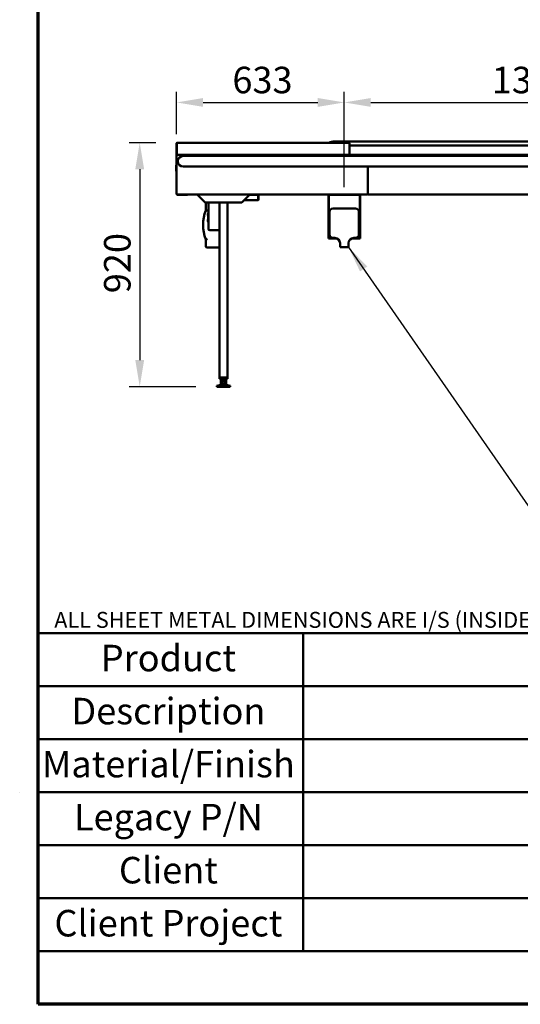
# Model space of a CAD drawing. Units: millimetres. Extents: x 131 to 11680, y 200 to 8200.
# Drawn here: x 131 to 2020, y 200 to 3914 of the extents above; entities that cross this region are included whole.
import ezdxf
from ezdxf.enums import TextEntityAlignment as Align

# ---------------------------------------------------------------- set-up
doc = ezdxf.new("R2010")
doc.units = ezdxf.units.MM
doc.header["$LTSCALE"] = 40
for name, color, linetype, lineweight in [('Border (ISO)', 7, 'Continuous', 70), ('Dimension (ISO)', 7, 'Continuous', 25), ('Symbol (ISO)', 7, 'Continuous', 25), ('Title (ISO)', 7, 'Continuous', 50), ('Visible (ISO)', 7, 'Continuous', 50)]:
    doc.layers.add(name, color=color, linetype=linetype, lineweight=lineweight)
doc.styles.add('Note Text (ISO)', font='tahoma.ttf')
doc.styles.add('Text Style101', font='tahomabd.ttf')
doc.styles.add('Text Style102', font='tahomabd.ttf')
doc.styles.add('Text Style49', font='tahoma.ttf')
doc.dimstyles.new('Default (ISO)', dxfattribs={"dimscale": 40, "dimtxt": 2.5, "dimasz": 2.5, "dimexe": 1, "dimexo": 2, "dimgap": 0.762, "dimtad": 1, "dimtoh": 1, "dimdec": 1, "dimrnd": 1e-08, "dimzin": 0, "dimdsep": 46, "dimtxsty": 'Note Text (ISO)', "dimcen": 0.09, "dimdle": 10, "dimclrd": 256, "dimclre": 256, "dimclrt": 256, "dimadec": 1, "dimazin": 0, "dimtfac": 1.40208, "dimtmove": 0, "dimatfit": 3, "dimfxl": 1, "dimtolj": 1, "dimtzin": 0, "dimlwd": -1, "dimlwe": -1, "dimarcsym": 0})
doc.dimstyles.new('Default - Method 1b (ISO)$7', dxfattribs={"dimscale": 40, "dimtxt": 2.5, "dimasz": 2.5, "dimexe": 3.175, "dimexo": 0, "dimgap": 0.762, "dimtad": 1, "dimtoh": 1, "dimrnd": 1e-08, "dimtxsty": 'Note Text (ISO)', "dimcen": 0.09, "dimdle": 10, "dimclrd": 256, "dimclre": 256, "dimclrt": 256, "dimazin": 2, "dimtfac": 1.4, "dimtmove": 0, "dimatfit": 3, "dimfxl": 1, "dimtolj": 1, "dimlwd": -1, "dimlwe": -1, "dimarcsym": 0})

# ---------------------------------------------------------------- blocks, each defined once
blk = doc.blocks.new('Borders Default Border')
at = {"layer": 'Border (ISO)', "flags": 128}
blk.add_lwpolyline([(5, 5), (5, 205), (292, 205), (292, 5), (5, 5)], dxfattribs=at)
blk = doc.blocks.new('Title Blocks Moffat2018')
at = {"layer": 'Title (ISO)'}
for p, q in [((113.301, 117.134), (318.301, 117.134)), ((113.301, 117.134), (113.301, 82.134)), ((138.301, 117.134), (138.301, 87.134)), ((113.301, 112.134), (258.301, 112.134)), ((138.301, 107.134), (113.301, 107.134)), ((117.049, 107.134), (248.301, 107.134)), ((111.567, 102.134), (111.567, 102.134)), ((113.301, 102.134), (318.301, 102.134)), ((113.301, 97.134), (258.301, 97.134)), ((113.301, 92.134), (258.301, 92.134)), ((113.301, 87.134), (318.301, 87.134)), ((113.301, 82.134), (318.301, 82.134))]:
    blk.add_line(p, q, dxfattribs=at)
at = {"layer": 'Title (ISO)', "attachment_point": 2, "style": 'Note Text (ISO)'}
for s, insert, char_height, width in [('\\fTahoma|b0|i0;\\H1.5000;ALL SHEET METAL DIMENSIONS ARE I/S (INSIDE SIZES) (UNLESS OTHERWISE STATED)', (155.409, 119.134), 1.5, 200), ('Product', (125.598, 116.034), 2.5, 19.56392), ('Description', (125.598, 111.034), 2.5, 25.56401), ('\\fTahoma|b0|i0;Material/Finish', (125.598, 106.034), 2.5, 31.6617), ('\\fTahoma|b0|i0;Legacy P/N', (125.598, 101.034), 2.5, 31.6617), ('\\fTahoma|b0|i0;Client', (125.598, 96.034), 2.5, 31.6617), ('\\fTahoma|b0|i0;Client Project', (125.598, 91.034), 2.5, 31.6617)]:
    blk.add_mtext(s, dxfattribs=dict(at, insert=insert, char_height=char_height, width=width))
at = {"layer": 'Title (ISO)', "style": 'Text Style49'}
for tag, p in [('Product_No', (287.615, 116.301)), ('SMStyle', (165.89, 106.037)), ('Thickness', (230.108, 106.037)), ('Legacy', (165.89, 101.037)), ('Quote', (288.255, 100.865))]:
    blk.add_attdef(tag, text='', height=2.486, dxfattribs=at).set_placement(p, align=Align.TOP_CENTER)
at = {"layer": 'Title (ISO)'}
for tag, p, height, style in [('PROJECT_001', (184.083, 113.497), 2.486, 'Text Style49'), ('TITLE_001', (162.196, 108.509), 2.486, 'Text Style49'), ('REVISION_NUMBER_001', (388.819, 89.634), 5, 'Text Style102'), ('CREATION_DATE_001', (350.479, 88.606), 2.486, 'Text Style49'), ('Sheet_Size_001', (393.065, 83.387), 2.5, 'Text Style101')]:
    blk.add_attdef(tag, p, '', height=height, dxfattribs=dict(at, style=style))
at = {"layer": 'Title (ISO)', "style": 'Text Style49'}
for tag, p, rotation in [('SO_001', (279.723, 93.335), 359.99337), ('Initial_View_Scale_001', (344.21, 83.393), 0.00585)]:
    blk.add_attdef(tag, p, '', height=2.486, rotation=rotation, dxfattribs=at)
blk = doc.blocks.new('*D15')
at = {"layer": 'Defpoints', "color": 0, "transparency": 16777216}
for p in [(724.8, 3449.5), (583.7, 2529.5), (875.2, 2529.5)]:
    blk.add_point(p, dxfattribs=at)
at = {"layer": 'Dimension (ISO)', "transparency": 16777216}
for p, q in [((644.8, 3449.5), (543.7, 3449.5)), ((583.7, 3349.5), (583.7, 2629.5)), ((795.2, 2529.5), (543.7, 2529.5))]:
    blk.add_line(p, q, dxfattribs=at)
for points in [[(567, 3349.5), (600.3, 3349.5), (583.7, 3449.5)], [(567, 2629.5), (600.3, 2629.5), (583.7, 2529.5)]]:
    blk.add_solid(points, dxfattribs=at)
at = {"layer": 'Dimension (ISO)', "transparency": 16777216, "insert": (449, 2881.9), "char_height": 100, "attachment_point": 1, "rotation": 90, "style": 'Note Text (ISO)'}
blk.add_mtext('\\A1;920', dxfattribs=at)
blk = doc.blocks.new('*D16')
at = {"layer": 'Defpoints', "color": 0, "transparency": 16777216}
for p in [(1355.6, 3601.5), (722.6, 3402.3), (1355.6, 3201.5)]:
    blk.add_point(p, dxfattribs=at)
at = {"layer": 'Dimension (ISO)', "transparency": 16777216}
for p, q in [((722.6, 3482.3), (722.6, 3641.5)), ((1355.6, 3281.5), (1355.6, 3641.5)), ((822.6, 3601.5), (1255.6, 3601.5))]:
    blk.add_line(p, q, dxfattribs=at)
for points in [[(822.6, 3618.1), (822.6, 3584.8), (722.6, 3601.5)], [(1255.6, 3618.1), (1255.6, 3584.8), (1355.6, 3601.5)]]:
    blk.add_solid(points, dxfattribs=at)
at = {"layer": 'Dimension (ISO)', "transparency": 16777216, "insert": (933.3, 3736.1), "char_height": 100, "attachment_point": 1, "style": 'Note Text (ISO)'}
blk.add_mtext('\\A1;633', dxfattribs=at)
blk = doc.blocks.new('*D17')
at = {"layer": 'Defpoints', "color": 0, "transparency": 16777216}
for p in [(2748, 3601.5), (1355.6, 3201.5), (2748, 3201.5)]:
    blk.add_point(p, dxfattribs=at)
at = {"layer": 'Dimension (ISO)', "transparency": 16777216}
for p, q in [((1355.6, 3281.5), (1355.6, 3641.5)), ((2748, 3281.5), (2748, 3641.5)), ((1455.6, 3601.5), (2648, 3601.5))]:
    blk.add_line(p, q, dxfattribs=at)
for points in [[(1455.6, 3618.1), (1455.6, 3584.8), (1355.6, 3601.5)], [(2648, 3618.1), (2648, 3584.8), (2748, 3601.5)]]:
    blk.add_solid(points, dxfattribs=at)
at = {"layer": 'Dimension (ISO)', "transparency": 16777216, "insert": (1912.3, 3736.1), "char_height": 100, "attachment_point": 1, "style": 'Note Text (ISO)'}
blk.add_mtext('\\A1;1392', dxfattribs=at)

msp = doc.modelspace()

# ---------------------------------------------------------------- linework, layer by layer
at = {"layer": 'Visible (ISO)'}
for p, q in [((7113.5, 3454.5), (1319.7, 3454.5)), ((722.6, 3447.3), (722.6, 3405.7)), ((723.8, 3447.3), (722.6, 3447.3)), ((723.8, 3447.3), (723.8, 3405.7)), ((724, 3406.7), (724, 3447.3)), ((724.8, 3449.5), (1372.8, 3449.5)), ((1372.8, 3449.5), (1372.8, 3447.3)), ((1373.8, 3447.3), (1373.8, 3447.2)), ((1373.8, 3447.3), (1375, 3447.3)), ((1375, 3447.1), (1375, 3447.3)), ((1375, 3447.1), (1375, 3405.8)), ((1376.2, 3439.5), (1375, 3439.5)), ((1376.2, 3437.3), (1375, 3437.3)), ((1375, 3405.8), (1375, 3437.1)), ((1376.2, 3439.5), (1377.2, 3439.5)), ((1376.2, 3439.2), (1376.2, 3439.5)), ((1376.2, 3437.3), (1376.2, 3437.2)), ((1377.2, 3439.5), (4222.7, 3439.5)), ((1377.2, 3437.3), (1377.2, 3439.5)), ((723.8, 3405.7), (722.6, 3405.7)), ((722.6, 3402.3), (724.8, 3402.3)), ((722.6, 3256.7), (722.6, 3402.3)), ((724, 3406.7), (724, 3404.5)), ((1373.7, 3404.5), (724, 3404.5)), ((724.8, 3403.3), (724.8, 3404.5)), ((724.8, 3403.3), (724.9, 3403.3)), ((724.9, 3403.1), (724.8, 3403.1)), ((725, 3404.5), (1443.7, 3404.5)), ((7697.6, 3399.5), (747.6, 3399.5)), ((1373.7, 3405.7), (1373.7, 3404.5)), ((1375, 3405.8), (1373.8, 3405.8)), ((1376.2, 3405.8), (1375, 3405.8)), ((1376.4, 3405.7), (1376.4, 3404.5)), ((4222.7, 3404.5), (1376.4, 3404.5)), ((1443.7, 3403.3), (1443.7, 3404.5)), ((1443.8, 3403.1), (1445, 3403.1)), ((1445, 3403.1), (1445, 3399.5)), ((1445, 3399.5), (1445, 3403.1)), ((1446.2, 3403.1), (1445, 3403.1)), ((1446.4, 3404.5), (4221.4, 3404.5)), ((1446.4, 3403.3), (1446.4, 3404.5)), ((720.8, 3343.5), (720.8, 3363.5)), ((747.6, 3359.5), (7697.6, 3359.5)), ((1445, 3359.5), (1445, 3255.8)), ((1445, 3255.8), (1445, 3359.5)), ((724.8, 3256.7), (722.6, 3256.7)), ((724.9, 3255.8), (724.8, 3255.8)), ((724.8, 3255.7), (724.9, 3255.7)), ((724.8, 3255.7), (724.8, 3254.5)), ((724.8, 3254.5), (725, 3254.5)), ((1443.7, 3254.5), (725, 3254.5)), ((725.1, 3254.5), (725.1, 3253.5)), ((725.1, 3253.5), (747.4, 3253.5)), ((749.4, 3253.5), (747.4, 3253.5)), ((749.4, 3253.5), (749.4, 3254.5)), ((750.3, 3253.5), (759, 3253.5)), ((764, 3253.5), (759, 3253.5)), ((764, 3253.5), (764, 3254.5)), ((801, 3254.5), (831, 3224.5)), ((969, 3224.5), (999, 3254.5)), ((1029.8, 3233.3), (977.8, 3233.3)), ((1025.7, 3253.3), (997.8, 3253.3)), ((1030.7, 3253.3), (1025.7, 3253.3)), ((1030.7, 3253.3), (1030.7, 3254.5)), ((1030.7, 3252.3), (1030.7, 3253.3)), ((1030.7, 3252.3), (1030.7, 3235.5)), ((1030.8, 3254.5), (1030.8, 3235.5)), ((1030.8, 3235.5), (1032, 3235.5)), ((1032, 3235.5), (1032, 3254.5)), ((1295.6, 3252.8), (1295.6, 3239.7)), ((1297.1, 3252.8), (1295.6, 3252.8)), ((1295.6, 3237.2), (1295.6, 3239.7)), ((1295.6, 3093.5), (1295.6, 3237.2)), ((1297.1, 3252.8), (1297.1, 3239.7)), ((1297.1, 3239.7), (1297.1, 3237.2)), ((1297.1, 3237.2), (1297.1, 3093.5)), ((1297.3, 3253), (1297.3, 3254.5)), ((1414, 3253), (1297.3, 3253)), ((1414, 3253), (1414, 3254.5)), ((1414.1, 3239.7), (1414.1, 3252.8)), ((1414.1, 3252.8), (1415.6, 3252.8)), ((1414.1, 3237.2), (1414.1, 3239.7)), ((1414.1, 3093.5), (1414.1, 3237.2)), ((1415.6, 3239.7), (1415.6, 3252.8)), ((1415.6, 3239.7), (1415.6, 3237.2)), ((1415.6, 3237.2), (1415.6, 3093.5)), ((1443.7, 3255.7), (1443.7, 3256.1)), ((1443.7, 3255.7), (1443.7, 3254.5)), ((1445, 3255.8), (1443.8, 3255.8)), ((1446.2, 3255.8), (1445, 3255.8)), ((1446.4, 3255.7), (1446.4, 3256.1)), ((1446.4, 3254.5), (1446.4, 3255.7)), ((4221.4, 3254.5), (1446.4, 3254.5)), ((831, 3224.5), (969, 3224.5)), ((832.8, 3219.5), (832.8, 3194.5)), ((842.8, 3219.5), (842.8, 3124.5)), ((885, 3224.5), (915, 3224.5)), ((885, 2564.5), (885, 3224.5)), ((915, 2564.5), (915, 3224.5)), ((1398.1, 3201.5), (1313.1, 3201.5)), ((840.2, 3181.2), (842.3, 3167.5)), ((842.3, 3167.5), (840.2, 3153.8)), ((842.8, 3183.5), (842.2, 3183.5)), ((1300.1, 3188.5), (1300.1, 3103.5)), ((1411.1, 3103.5), (1411.1, 3188.5)), ((842.2, 3151.5), (842.8, 3151.5)), ((847.8, 3119.5), (885, 3119.5)), ((832.8, 3084.5), (832.8, 3059.5)), ((1295.6, 3088.5), (1295.6, 3093.5)), ((1295.6, 3088.5), (1297.1, 3088.5)), ((1297.1, 3093.5), (1297.1, 3088.5)), ((1298.1, 3088.5), (1297.1, 3088.5)), ((1328.4, 3088.5), (1298.1, 3088.5)), ((1313.1, 3090.5), (1319.6, 3090.5)), ((1413.1, 3088.5), (1382.9, 3088.5)), ((1391.6, 3090.5), (1398.1, 3090.5)), ((1413.1, 3088.5), (1414.1, 3088.5)), ((1414.1, 3088.5), (1414.1, 3093.5)), ((1414.1, 3088.5), (1415.6, 3088.5)), ((1415.6, 3093.5), (1415.6, 3088.5)), ((837.8, 3054.5), (885, 3054.5)), ((1339.6, 3070.5), (1339.6, 3055.5)), ((1352.6, 3055.5), (1339.6, 3055.5)), ((1358.6, 3055.5), (1352.6, 3055.5)), ((1371.6, 3055.5), (1358.6, 3055.5)), ((1371.6, 3055.5), (1371.6, 3070.5)), ((885, 2564.5), (915, 2564.5)), ((885, 2564.5), (915.3, 2564.5)), ((885, 2559.5), (885, 2564.5)), ((915.3, 2559.5), (915.3, 2564.5)), ((890.2, 2536.8), (875.2, 2532.8)), ((875.2, 2532.8), (925.2, 2532.8)), ((875.2, 2532.8), (875.2, 2529.5)), ((875.2, 2529.5), (925.2, 2529.5)), ((915.3, 2559.5), (885, 2559.5)), ((890.2, 2559.5), (890.2, 2549.8)), ((890.2, 2549.8), (890.2, 2549.8)), ((895.5, 2549.8), (890.2, 2549.8)), ((890.2, 2539.8), (890.2, 2549.8)), ((890.2, 2539.8), (890.2, 2539.8)), ((890.2, 2539.8), (895.5, 2539.8)), ((890.2, 2539.8), (890.2, 2536.8)), ((890.2, 2536.8), (910.2, 2536.8)), ((905.5, 2549.8), (895.5, 2549.8)), ((895.5, 2539.8), (895.5, 2549.8)), ((895.5, 2539.8), (905.5, 2539.8)), ((910.2, 2549.8), (905.5, 2549.8)), ((905.5, 2539.8), (905.5, 2549.8)), ((905.5, 2539.8), (910.2, 2539.8)), ((910.2, 2559.5), (910.2, 2549.8)), ((910.2, 2549.8), (910.2, 2539.8)), ((910.2, 2539.8), (910.2, 2536.8)), ((910.2, 2536.8), (925.2, 2532.8)), ((925.2, 2532.8), (925.2, 2529.5))]:
    msp.add_line(p, q, dxfattribs=at)
for centre, radius, start, end in [((1319.7, 3399.5), 55, 90, 114.62), ((724.8, 3406.7), 2.2, 207.0357, 247.0291), ((724.8, 3406.7), 1, 180, 210.8426), ((747.6, 3379.5), 20, 90, 270), ((1319.7, 3399.5), 55, 5.2159, 6.6208), ((723.8, 3363.5), 3, 112.8084, 180), ((723.8, 3343.5), 3, 180, 247.1916), ((750.3, 3255.5), 2, 243.9382, 270), ((979.1, 3139.5), 156.2, 159.3903, 200.6097), ((837.8, 3219.5), 5, 90, 180), ((847.8, 3219.5), 5, 90, 180), ((1313.1, 3188.5), 13, 90, 180), ((1398.1, 3188.5), 13, 0, 90), ((842.2, 3181.5), 2, 90, 188.8807), ((842.2, 3153.5), 2, 171.1193, 270), ((847.8, 3124.5), 5, 180, 270), ((1313.1, 3103.5), 13, 180, 270), ((1319.6, 3070.5), 20, 0, 90), ((1391.6, 3070.5), 20, 90, 180), ((1398.1, 3103.5), 13, 270, 0), ((837.8, 3059.5), 5, 180, 270)]:
    msp.add_arc(centre, radius, start, end, dxfattribs=at)
for points, knots in [([(724.8, 3449.5), (724, 3449.5), (723.2, 3449), (722.9, 3448.2), (722.7, 3447.9), (722.6, 3447.6), (722.6, 3447.3)], [0, 0, 0, 0, 1.109068, 1.109068, 1.109068, 1.570796, 1.570796, 1.570796, 1.570796]), ([(724.2, 3448), (724, 3447.9), (723.9, 3447.7), (723.9, 3447.5), (723.8, 3447.4), (723.8, 3447.3), (723.8, 3447.3)], [0.7349996, 0.7349996, 0.7349996, 0.7349996, 1.3507155, 1.3507155, 1.3507155, 1.5707963, 1.5707963, 1.5707963, 1.5707963]), ([(724, 3447.3), (724.2, 3448.1), (724.4, 3448.9), (724.6, 3449.2), (724.7, 3449.4), (724.8, 3449.5), (724.8, 3449.5)], [0, 0, 0, 0, 1.109068, 1.109068, 1.109068, 1.570796, 1.570796, 1.570796, 1.570796]), ([(1372.8, 3448.3), (1373.3, 3448.3), (1373.7, 3447.9), (1373.8, 3447.5), (1373.8, 3447.4), (1373.8, 3447.3), (1373.8, 3447.3)], [0, 0, 0, 0, 1.350716, 1.350716, 1.350716, 1.570796, 1.570796, 1.570796, 1.570796]), ([(1372.8, 3447.3), (1373.7, 3447.2), (1374.4, 3447.2), (1374.8, 3447.2), (1375, 3447.2), (1375, 3447.1), (1375, 3447.1)], [0, 0, 0, 0, 1.109068, 1.109068, 1.109068, 1.570796, 1.570796, 1.570796, 1.570796]), ([(1375, 3437.1), (1375, 3437.2), (1375.5, 3437.2), (1376.3, 3437.2), (1376.6, 3437.2), (1376.9, 3437.3), (1377.2, 3437.3)], [0, 0, 0, 0, 1.109068, 1.109068, 1.109068, 1.570796, 1.570796, 1.570796, 1.570796]), ([(1377.2, 3438.3), (1376.8, 3438.3), (1376.4, 3437.9), (1376.3, 3437.5), (1376.2, 3437.4), (1376.2, 3437.3), (1376.2, 3437.3)], [0, 0, 0, 0, 1.350716, 1.350716, 1.350716, 1.570796, 1.570796, 1.570796, 1.570796]), ([(723.8, 3402.3), (723.8, 3402.7), (724.2, 3403.1), (724.6, 3403.2), (724.7, 3403.3), (724.8, 3403.3), (724.8, 3403.3)], [0, 0, 0, 0, 1.350716, 1.350716, 1.350716, 1.570796, 1.570796, 1.570796, 1.570796]), ([(723.8, 3402.3), (723.8, 3402.5), (724.2, 3402.8), (724.6, 3403), (724.7, 3403), (724.8, 3403.1), (724.8, 3403.1)], [0, 0, 0, 0, 0.859892, 0.859892, 0.859892, 1, 1, 1, 1]), ([(1372.8, 3406.7), (1373.3, 3406.4), (1373.7, 3406.2), (1373.8, 3405.9), (1373.8, 3405.9), (1373.8, 3405.8), (1373.8, 3405.8)], [0, 0, 0, 0, 0.859892, 0.859892, 0.859892, 1, 1, 1, 1]), ([(1373.7, 3404.5), (1373.5, 3404.5), (1373.3, 3405), (1373.1, 3405.7), (1373, 3406), (1372.9, 3406.3), (1372.8, 3406.7)], [-1, -1, -1, -1, -0.2939453, -0.2939453, -0.2939453, 0, 0, 0, 0]), ([(1372.8, 3406.7), (1373.1, 3406.2), (1373.3, 3405.8), (1373.6, 3405.7), (1373.6, 3405.7), (1373.7, 3405.7), (1373.7, 3405.7)], [0, 0, 0, 0, 0.859892, 0.859892, 0.859892, 1, 1, 1, 1]), ([(1374.9, 3406), (1374.7, 3406.1), (1374.3, 3406.3), (1373.8, 3406.4), (1373.5, 3406.5), (1373.2, 3406.6), (1372.8, 3406.7)], [-0.7810431, -0.7810431, -0.7810431, -0.7810431, -0.2939453, -0.2939453, -0.2939453, 0, 0, 0, 0]), ([(1375.2, 3406), (1375.4, 3406.1), (1375.8, 3406.3), (1376.3, 3406.4), (1376.6, 3406.5), (1376.9, 3406.6), (1377.2, 3406.7)], [-0.7810431, -0.7810431, -0.7810431, -0.7810431, -0.2939453, -0.2939453, -0.2939453, 0, 0, 0, 0]), ([(1377.2, 3406.7), (1376.8, 3406.4), (1376.4, 3406.2), (1376.3, 3405.9), (1376.2, 3405.9), (1376.2, 3405.8), (1376.2, 3405.8)], [0, 0, 0, 0, 0.859892, 0.859892, 0.859892, 1, 1, 1, 1]), ([(1377.2, 3406.7), (1377, 3406.2), (1376.7, 3405.8), (1376.5, 3405.7), (1376.5, 3405.7), (1376.4, 3405.7), (1376.4, 3405.7)], [0, 0, 0, 0, 0.859892, 0.859892, 0.859892, 1, 1, 1, 1]), ([(1376.4, 3404.5), (1376.6, 3404.5), (1376.8, 3405), (1377, 3405.7), (1377.1, 3406), (1377.2, 3406.3), (1377.2, 3406.7)], [-1, -1, -1, -1, -0.2939453, -0.2939453, -0.2939453, 0, 0, 0, 0]), ([(1443.5, 3404.3), (1443.4, 3404.1), (1443.2, 3403.7), (1443.1, 3403.2), (1443, 3402.9), (1442.9, 3402.6), (1442.8, 3402.3)], [-0.7810431, -0.7810431, -0.7810431, -0.7810431, -0.2939453, -0.2939453, -0.2939453, 0, 0, 0, 0]), ([(1442.8, 3402.3), (1443.1, 3402.7), (1443.3, 3403.1), (1443.6, 3403.2), (1443.6, 3403.3), (1443.7, 3403.3), (1443.7, 3403.3)], [0, 0, 0, 0, 0.859892, 0.859892, 0.859892, 1, 1, 1, 1]), ([(1442.8, 3402.3), (1443.3, 3402.5), (1443.7, 3402.8), (1443.8, 3403), (1443.8, 3403), (1443.8, 3403.1), (1443.8, 3403.1)], [0, 0, 0, 0, 0.859892, 0.859892, 0.859892, 1, 1, 1, 1]), ([(1444.9, 3402.9), (1444.7, 3402.8), (1444.3, 3402.7), (1443.8, 3402.5), (1443.5, 3402.4), (1443.2, 3402.3), (1442.8, 3402.3)], [-0.7810431, -0.7810431, -0.7810431, -0.7810431, -0.2939453, -0.2939453, -0.2939453, 0, 0, 0, 0]), ([(1445, 3403.1), (1445, 3402.9), (1445.5, 3402.7), (1446.3, 3402.5), (1446.6, 3402.4), (1446.9, 3402.3), (1447.2, 3402.3)], [0, 0, 0, 0, 1.109068, 1.109068, 1.109068, 1.570796, 1.570796, 1.570796, 1.570796]), ([(1447.2, 3402.3), (1446.8, 3402.5), (1446.4, 3402.8), (1446.3, 3403), (1446.2, 3403), (1446.2, 3403.1), (1446.2, 3403.1)], [0, 0, 0, 0, 1.350716, 1.350716, 1.350716, 1.570796, 1.570796, 1.570796, 1.570796]), ([(1447.2, 3402.3), (1447, 3402.7), (1446.7, 3403.1), (1446.5, 3403.2), (1446.5, 3403.3), (1446.4, 3403.3), (1446.4, 3403.3)], [0, 0, 0, 0, 1.350716, 1.350716, 1.350716, 1.570796, 1.570796, 1.570796, 1.570796]), ([(1447.2, 3402.3), (1447, 3403.1), (1446.8, 3403.9), (1446.6, 3404.2), (1446.6, 3404.3), (1446.6, 3404.3), (1446.6, 3404.3)], [0, 0, 0, 0, 1.102322, 1.102322, 1.102322, 1.22686, 1.22686, 1.22686, 1.22686]), ([(723.8, 3256.7), (723.8, 3256.2), (724.2, 3255.8), (724.6, 3255.7), (724.7, 3255.7), (724.8, 3255.7), (724.8, 3255.7)], [0, 0, 0, 0, 1.350716, 1.350716, 1.350716, 1.570796, 1.570796, 1.570796, 1.570796]), ([(723.8, 3256.7), (723.8, 3256.4), (724.2, 3256.2), (724.6, 3255.9), (724.7, 3255.9), (724.8, 3255.8), (724.8, 3255.8)], [0, 0, 0, 0, 0.859892, 0.859892, 0.859892, 1, 1, 1, 1]), ([(1030.5, 3234.7), (1030.4, 3234.2), (1030.2, 3233.7), (1030.1, 3233.5), (1030, 3233.3), (1029.9, 3233.3), (1029.8, 3233.3)], [-0.7810431, -0.7810431, -0.7810431, -0.7810431, -0.2939453, -0.2939453, -0.2939453, 0, 0, 0, 0]), ([(1031.9, 3234.7), (1031.7, 3234.2), (1031.3, 3233.7), (1030.8, 3233.5), (1030.5, 3233.3), (1030.2, 3233.3), (1029.8, 3233.3)], [-0.7810431, -0.7810431, -0.7810431, -0.7810431, -0.2939453, -0.2939453, -0.2939453, 0, 0, 0, 0]), ([(1030.5, 3234.7), (1030.7, 3234.9), (1030.8, 3235), (1030.8, 3235.2), (1030.8, 3235.3), (1030.8, 3235.4), (1030.8, 3235.5)], [0.4679153, 0.4679153, 0.4679153, 0.4679153, 0.8598922, 0.8598922, 0.8598922, 1, 1, 1, 1]), ([(1298.1, 3252), (1297.7, 3252.2), (1297.3, 3252.5), (1297.2, 3252.7), (1297.1, 3252.7), (1297.1, 3252.8), (1297.1, 3252.8)], [0, 0, 0, 0, 1.350716, 1.350716, 1.350716, 1.570796, 1.570796, 1.570796, 1.570796]), ([(1298.1, 3252), (1297.9, 3252.4), (1297.6, 3252.8), (1297.4, 3252.9), (1297.4, 3253), (1297.3, 3253), (1297.3, 3253)], [0, 0, 0, 0, 1.350716, 1.350716, 1.350716, 1.570796, 1.570796, 1.570796, 1.570796]), ([(1413.1, 3252), (1413.4, 3252.4), (1413.6, 3252.8), (1413.9, 3252.9), (1413.9, 3253), (1414, 3253), (1414, 3253)], [0, 0, 0, 0, 1.350716, 1.350716, 1.350716, 1.570796, 1.570796, 1.570796, 1.570796]), ([(1413.1, 3252), (1413.6, 3252.2), (1414, 3252.5), (1414.1, 3252.7), (1414.1, 3252.7), (1414.1, 3252.8), (1414.1, 3252.8)], [0, 0, 0, 0, 1.350716, 1.350716, 1.350716, 1.570796, 1.570796, 1.570796, 1.570796]), ([(1442.8, 3256.7), (1443.3, 3256.4), (1443.7, 3256.2), (1443.8, 3255.9), (1443.8, 3255.9), (1443.8, 3255.8), (1443.8, 3255.8)], [0, 0, 0, 0, 0.859892, 0.859892, 0.859892, 1, 1, 1, 1]), ([(1443.5, 3254.6), (1443.4, 3254.8), (1443.2, 3255.2), (1443.1, 3255.7), (1443, 3256), (1442.9, 3256.3), (1442.8, 3256.7)], [-0.7810431, -0.7810431, -0.7810431, -0.7810431, -0.2939453, -0.2939453, -0.2939453, 0, 0, 0, 0]), ([(1445, 3255.8), (1445, 3256), (1444.5, 3256.2), (1443.8, 3256.4), (1443.5, 3256.5), (1443.2, 3256.6), (1442.8, 3256.7)], [-1, -1, -1, -1, -0.293945, -0.293945, -0.293945, 0, 0, 0, 0]), ([(1442.8, 3256.7), (1443.1, 3256.2), (1443.3, 3255.8), (1443.6, 3255.7), (1443.6, 3255.7), (1443.7, 3255.7), (1443.7, 3255.7)], [0, 0, 0, 0, 0.859892, 0.859892, 0.859892, 1, 1, 1, 1]), ([(1445.2, 3256), (1445.4, 3256.1), (1445.8, 3256.3), (1446.3, 3256.4), (1446.6, 3256.5), (1446.9, 3256.6), (1447.2, 3256.7)], [-0.7810431, -0.7810431, -0.7810431, -0.7810431, -0.2939453, -0.2939453, -0.2939453, 0, 0, 0, 0]), ([(1447.2, 3256.7), (1446.8, 3256.4), (1446.4, 3256.2), (1446.3, 3255.9), (1446.2, 3255.9), (1446.2, 3255.8), (1446.2, 3255.8)], [0, 0, 0, 0, 0.859892, 0.859892, 0.859892, 1, 1, 1, 1]), ([(1447.2, 3256.7), (1447, 3256.2), (1446.7, 3255.8), (1446.5, 3255.7), (1446.5, 3255.7), (1446.4, 3255.7), (1446.4, 3255.7)], [0, 0, 0, 0, 0.859892, 0.859892, 0.859892, 1, 1, 1, 1]), ([(1446.6, 3254.6), (1446.7, 3254.8), (1446.8, 3255.2), (1447, 3255.7), (1447.1, 3256), (1447.2, 3256.3), (1447.2, 3256.7)], [-0.7810431, -0.7810431, -0.7810431, -0.7810431, -0.2939453, -0.2939453, -0.2939453, 0, 0, 0, 0]), ([(832.8, 3194.5), (832.8, 3194.5), (833, 3194.4), (833.4, 3194.4), (833.8, 3194.3), (834.7, 3194.1), (835.2, 3194), (836.1, 3193.9), (836.5, 3193.8), (837.1, 3193.7), (837.5, 3193.6), (837.8, 3193.5), (837.8, 3193.5), (837.8, 3193.5)], [0, 0, 0, 0, 0.1923656, 0.1923656, 0.3863462, 0.3863462, 0.5836056, 0.5836056, 0.6880783, 0.6880783, 0.7926959, 0.7926959, 0.7937619, 0.7937619, 0.7937619, 0.7937619]), ([(837.8, 3085.4), (837.8, 3085.4), (837.8, 3085.4), (837.5, 3085.3), (837.1, 3085.3), (836.5, 3085.1), (836.1, 3085.1), (835.2, 3084.9), (834.7, 3084.8), (833.8, 3084.6), (833.4, 3084.6), (833, 3084.5), (832.8, 3084.5), (832.8, 3084.5)], [-0.0010667, -0.0010667, -0.0010667, -0.0010667, 0, 0, 0.1046812, 0.1046812, 0.2092174, 0.2092174, 0.4065968, 0.4065968, 0.6006953, 0.6006953, 0.7931779, 0.7931779, 0.7931779, 0.7931779]), ([(899, 2534.9), (899, 2534.9), (899.1, 2535), (899.3, 2535.1), (899.4, 2535.2), (899.7, 2535.2), (899.9, 2535.3), (900.3, 2535.3), (900.5, 2535.3), (900.9, 2535.3), (901.2, 2535.3), (901.6, 2535.3), (901.8, 2535.2), (902.1, 2535.2), (902.2, 2535.1), (902.5, 2535), (902.5, 2534.9), (902.6, 2534.8), (902.6, 2534.8), (902.4, 2534.6), (902.3, 2534.6), (902, 2534.5), (901.8, 2534.4), (901.3, 2534.4), (901.1, 2534.4), (900.6, 2534.4), (900.3, 2534.4), (899.9, 2534.4), (899.7, 2534.5), (899.3, 2534.6), (899.2, 2534.6), (899, 2534.8), (899, 2534.8), (899, 2534.9)], [0, 0, 0, 0, 0.065465, 0.065465, 0.130931, 0.130931, 0.193894, 0.193894, 0.256857, 0.256857, 0.31982, 0.31982, 0.382784, 0.382784, 0.448249, 0.448249, 0.513714, 0.513714, 0.588187, 0.588187, 0.66266, 0.66266, 0.735704, 0.735704, 0.808747, 0.808747, 0.881791, 0.881791, 0.954835, 0.954835, 1.029308, 1.029308, 1.103781, 1.103781, 1.103781, 1.103781])]:
    msp.add_open_spline(points, degree=3, knots=knots, dxfattribs=at)
for points in [[(1373.8, 3449.2), (1373.5, 3449.4), (1373.2, 3449.5), (1372.8, 3449.5)], [(1375, 3447.3), (1375, 3448.1), (1374.6, 3448.9), (1373.8, 3449.2)], [(1376.2, 3439.2), (1375.5, 3438.9), (1375, 3438.1), (1375, 3437.3)], [(1377.2, 3439.5), (1376.9, 3439.5), (1376.5, 3439.4), (1376.2, 3439.2)], [(722.9, 3403.3), (722.7, 3403), (722.6, 3402.6), (722.6, 3402.3)], [(724.8, 3404.5), (724, 3404.5), (723.2, 3404), (722.9, 3403.3)], [(724.8, 3403.1), (724.6, 3403.1), (724.3, 3403), (724.1, 3402.9)], [(724.8, 3402.3), (724.9, 3402.6), (724.9, 3403), (724.9, 3403.3)], [(724.9, 3403.3), (724.9, 3404), (724.9, 3404.5), (725, 3404.5)], [(1375, 3405.8), (1375, 3405.9), (1375, 3405.9), (1374.9, 3406)], [(1375, 3405.8), (1375, 3405.9), (1375.1, 3405.9), (1375.2, 3406)], [(1443.7, 3404.5), (1443.6, 3404.5), (1443.6, 3404.4), (1443.5, 3404.3)], [(1445, 3403.1), (1445, 3403.1), (1445, 3403), (1444.9, 3402.9)], [(1446.6, 3404.3), (1446.5, 3404.4), (1446.4, 3404.5), (1446.4, 3404.5)], [(722.6, 3256.7), (722.6, 3256.3), (722.7, 3256), (722.9, 3255.7)], [(722.9, 3255.7), (723.2, 3254.9), (724, 3254.5), (724.8, 3254.5)], [(724.8, 3255.8), (724.6, 3255.9), (724.3, 3255.9), (724.1, 3256)], [(725.1, 3253.5), (724.8, 3253.5), (724.5, 3253.9), (724.5, 3254.5)], [(724.9, 3255.7), (724.9, 3256), (724.9, 3256.3), (724.8, 3256.7)], [(725, 3254.5), (724.9, 3254.5), (724.9, 3254.9), (724.9, 3255.7)], [(1030.7, 3235.5), (1030.6, 3235.2), (1030.6, 3235), (1030.5, 3234.7)], [(1032, 3235.5), (1032, 3235.2), (1032, 3235), (1031.9, 3234.7)], [(1443.7, 3254.5), (1443.6, 3254.5), (1443.6, 3254.5), (1443.5, 3254.6)], [(1445, 3255.8), (1445, 3255.9), (1445.1, 3255.9), (1445.2, 3256)], [(1446.4, 3254.5), (1446.4, 3254.5), (1446.5, 3254.5), (1446.6, 3254.6)]]:
    msp.add_open_spline(points, degree=3, dxfattribs=at)

# ---------------------------------------------------------------- block references
at = {"xscale": 40, "yscale": 40, "zscale": 40}
for name, p in [('Borders Default Border', (0, 0)), ('Title Blocks Moffat2018', (-4332, -3085.4))]:
    msp.add_blockref(name, p, dxfattribs=at)

# ---------------------------------------------------------------- dimensions: what is measured, and where the dimension line sits
at = {"layer": 'Dimension (ISO)'}
for base, p1, p2, angle, picture, middle in [((1355.6, 3601.5), (722.6, 3402.3), (1355.6, 3201.5), 180, '*D16', (1039.1, 3601.5)), ((2748, 3601.5), (1355.6, 3201.5), (2748, 3201.5), 180, '*D17', (2051.8, 3601.5)), ((583.7, 2529.5), (724.8, 3449.5), (875.2, 2529.5), 270, '*D15', (583.7, 2989.5))]:
    dim = msp.add_linear_dim(base=base, p1=p1, p2=p2, angle=angle, dimstyle='Default (ISO)', override={"dimgap": 0.762, "dimtoh": 0, "dimdec": 0, "dimtol": 0, "dimlim": 0, "dimtp": 0, "dimtm": 0, "dimtdec": 2, "dimtofl": 0, "dimatfit": 1}, dxfattribs=at)
    dim.commit()
    dim.dimension.update_dxf_attribs({"geometry": picture, "text_midpoint": middle, "dimtype": 160})

# ---------------------------------------------------------------- leaders
at = {"layer": 'Symbol (ISO)', "annotation_type": 0, "has_hookline": 1, "hookline_direction": 0, "text_width": 2625.9}
msp.add_leader([(1371.6, 3055.5), (2069.5, 2051.6), (2139.1, 2051.6)], dimstyle='Default - Method 1b (ISO)$7', override={"dimtad": 0}, dxfattribs=at)

doc.saveas('drawing.dxf')
